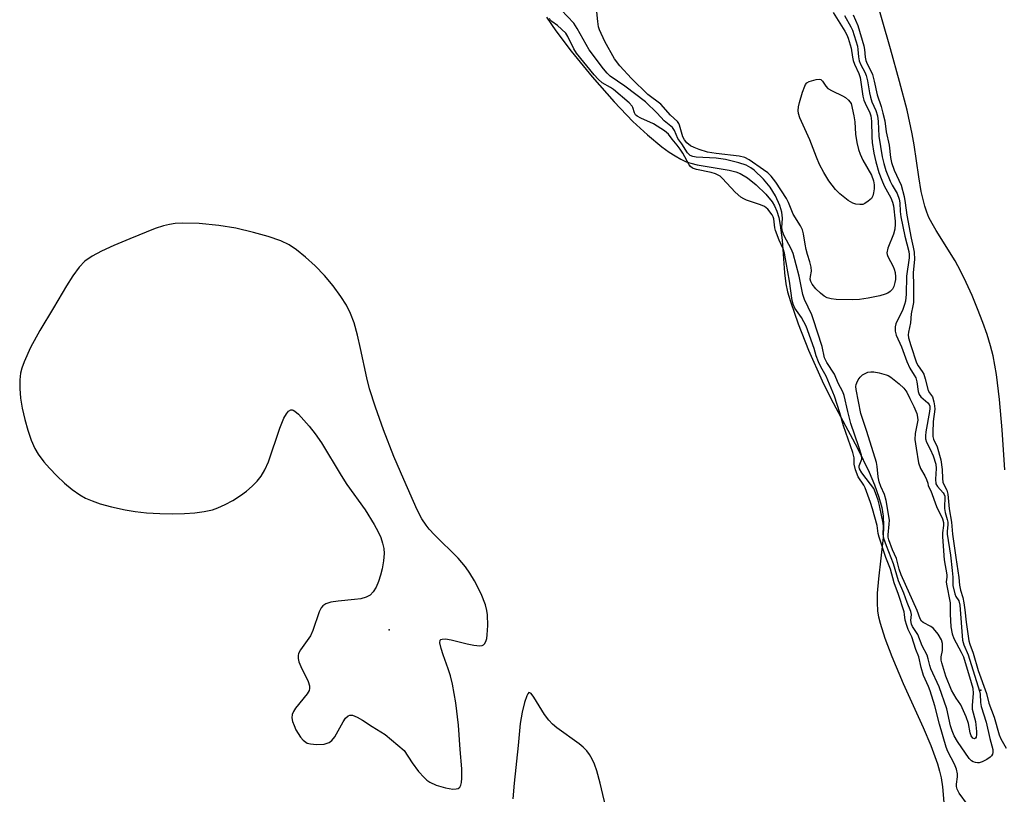
# Model space of a CAD drawing. Units: inches. Extents: x 1237764 to 1243764, y 493456 to 497457.
# Drawn here: x 1243256 to 1243522, y 495772 to 495982 of the extents above; entities that cross this region are included whole.
import ezdxf

# ---------------------------------------------------------------- set-up
doc = ezdxf.new("R2010")
doc.units = ezdxf.units.IN
doc.header["$MEASUREMENT"] = 0
for name, color, linetype in [('ELEV-Spot Elevation', 7, 'Continuous'), ('HYDRO-Stream Poly Centerlines', 142, 'Continuous'), ('HYDRO-Water Body', 4, 'Continuous'), ('Undefined', 1, 'Continuous')]:
    doc.layers.add(name, color=color, linetype=linetype)

msp = doc.modelspace()

# ---------------------------------------------------------------- linework, layer by layer
at = {"layer": 'ELEV-Spot Elevation'}
for p in [(1243355.93, 495816.33, 154.75), (1243516.07, 495799.98, 157.64)]:
    msp.add_point(p, dxfattribs=at)
at = {"layer": 'HYDRO-Stream Poly Centerlines'}
for points in [[(1243522.6, 495859.63), (1243521.89, 495870.49), (1243521.17, 495878.69), (1243520.34, 495885.51), (1243519.44, 495890.54), (1243518.73, 495893.28), (1243517.79, 495896.33), (1243516.65, 495899.59), (1243515.23, 495903.28), (1243513.71, 495906.94), (1243512.14, 495910.43), (1243510.6, 495913.6), (1243509.15, 495916.3), (1243503.99, 495924.52), (1243502.9, 495926.37), (1243502.04, 495928.04), (1243501.45, 495929.49), (1243500.93, 495931.11), (1243499.98, 495935.05), (1243499.29, 495939), (1243498.03, 495947.71), (1243497.53, 495950.71), (1243496.11, 495957.07), (1243494.11, 495964.9), (1243491.66, 495973.75), (1243486.94, 495990.18)], [(1243398.53, 495982.28), (1243401.05, 495978.55), (1243405.19, 495973.05), (1243410.87, 495966.14), (1243416.8, 495959.38), (1243421.84, 495954.07), (1243425.82, 495950.38), (1243429.7, 495947.21), (1243431.69, 495945.76), (1243433.31, 495944.69), (1243434.86, 495943.8), (1243436.3, 495943.13), (1243437.55, 495942.72), (1243439.3, 495942.31), (1243447.99, 495940.84), (1243449.73, 495940.39), (1243450.96, 495939.92), (1243452.88, 495938.8), (1243455.3, 495936.88), (1243457.89, 495934.36), (1243459.6, 495932.3), (1243460.24, 495931.23), (1243460.87, 495929.74), (1243461.37, 495928.05), (1243461.8, 495925.91), (1243462.28, 495921.92), (1243462.89, 495913.01), (1243463.29, 495910.02), (1243463.78, 495907.86), (1243464.52, 495905.23), (1243466.59, 495899.2), (1243469.45, 495892.06), (1243473.11, 495883.82), (1243475.52, 495879), (1243482.71, 495865.52), (1243485.86, 495859.02), (1243487.32, 495855.57), (1243488.49, 495852.27), (1243489.26, 495849.45), (1243489.65, 495847.09), (1243489.76, 495844.56), (1243489.61, 495841.33), (1243488.38, 495830.1), (1243488.06, 495826.29), (1243487.99, 495823.69), (1243488.12, 495821.39), (1243488.38, 495819.83), (1243488.79, 495818.11), (1243490.07, 495814.03), (1243491.95, 495809.11), (1243495.03, 495801.82), (1243500.44, 495789.87), (1243502.54, 495784.98), (1243504.36, 495780.03), (1243504.94, 495778.06), (1243505.35, 495776.23), (1243505.68, 495773.82), (1243506.37, 495766.3)], [(1243414.94, 495766.76), (1243413.07, 495774.79), (1243412.12, 495778.1), (1243411.45, 495779.93), (1243410.84, 495781.31), (1243410.15, 495782.54), (1243409.39, 495783.59), (1243408.47, 495784.5), (1243407.34, 495785.43), (1243401.28, 495789.78), (1243400.09, 495790.79), (1243399.1, 495791.81), (1243397.97, 495793.42), (1243395.11, 495798.12), (1243394.33, 495799.08), (1243394.01, 495799.3), (1243393.74, 495799.32), (1243393.44, 495799.03), (1243393.13, 495798.46), (1243392.53, 495796.67), (1243391.92, 495794.03), (1243391.4, 495790.91), (1243390.86, 495785.01), (1243389.7, 495774.82), (1243389.41, 495770.53)]]:
    msp.add_lwpolyline(points, dxfattribs=at)
msp.add_lwpolyline([(1243293.79, 495847.8), (1243297.15, 495847.74), (1243300.45, 495847.82), (1243303.26, 495848.03), (1243305.83, 495848.37), (1243308.06, 495848.86), (1243309.53, 495849.36), (1243311.49, 495850.24), (1243313.56, 495851.37), (1243315.63, 495852.7), (1243317.28, 495853.93), (1243318.81, 495855.23), (1243320.15, 495856.57), (1243321.25, 495857.92), (1243322.25, 495859.66), (1243323.19, 495861.83), (1243326.29, 495870.94), (1243327.39, 495873.63), (1243328.1, 495874.87), (1243328.68, 495875.55), (1243329.29, 495875.88), (1243329.6, 495875.91), (1243329.92, 495875.83), (1243330.4, 495875.54), (1243331.32, 495874.74), (1243334.24, 495871.52), (1243335.9, 495869.4), (1243337.56, 495866.95), (1243342.89, 495858.16), (1243344.45, 495855.72), (1243349.36, 495848.79), (1243351.85, 495844.85), (1243352.9, 495842.89), (1243353.61, 495841.3), (1243354.14, 495839.78), (1243354.45, 495838.34), (1243354.53, 495836.96), (1243354.4, 495835), (1243354.04, 495832.88), (1243353.59, 495831.1), (1243353.02, 495829.39), (1243352.35, 495827.87), (1243351.58, 495826.6), (1243350.75, 495825.7), (1243349.66, 495825.13), (1243348.21, 495824.75), (1243346.5, 495824.51), (1243342.09, 495824.11), (1243340.1, 495823.79), (1243338.76, 495823.35), (1243337.98, 495822.85), (1243337.52, 495822.28), (1243336.97, 495821.22), (1243335.23, 495816.12), (1243334.6, 495814.74), (1243331.89, 495810.89), (1243331.39, 495809.94), (1243331.22, 495809.37), (1243331.22, 495808.59), (1243331.44, 495807.7), (1243331.98, 495806.4), (1243333.99, 495802.34), (1243334.35, 495801.16), (1243334.37, 495800.41), (1243334.22, 495799.87), (1243333.73, 495799), (1243330.56, 495795.14), (1243329.96, 495794.22), (1243329.62, 495793.35), (1243329.59, 495792.49), (1243329.77, 495791.48), (1243330.14, 495790.39), (1243330.64, 495789.27), (1243331.25, 495788.2), (1243331.92, 495787.23), (1243332.62, 495786.44), (1243333.3, 495785.88), (1243333.74, 495785.66), (1243334.58, 495785.41), (1243336.24, 495785.24), (1243338.29, 495785.38), (1243339.63, 495785.77), (1243340.41, 495786.38), (1243341.15, 495787.33), (1243343.42, 495791.38), (1243344.09, 495792.38), (1243344.77, 495793.05), (1243345.23, 495793.25), (1243345.97, 495793.2), (1243347.24, 495792.68), (1243348.65, 495791.87), (1243351.34, 495790.1), (1243354.82, 495787.99), (1243359.96, 495783.64), (1243362.11, 495780.31), (1243363.83, 495777.97), (1243365.35, 495776.29), (1243366.14, 495775.61), (1243366.95, 495775.04), (1243368.63, 495774.25), (1243371.13, 495773.52), (1243373.17, 495773.2), (1243374, 495773.21), (1243374.61, 495773.34), (1243375.02, 495773.66), (1243375.31, 495774.21), (1243375.5, 495774.94), (1243375.61, 495776.16), (1243375.55, 495778.69), (1243375.1, 495783.93), (1243374.67, 495790.47), (1243373.96, 495796.58), (1243373.05, 495801.58), (1243372.48, 495803.89), (1243371.9, 495805.76), (1243370.51, 495809.52), (1243369.94, 495811.3), (1243369.65, 495812.76), (1243369.74, 495813.51), (1243369.92, 495813.71), (1243370.23, 495813.83), (1243371.14, 495813.86), (1243372.72, 495813.59), (1243376.99, 495812.52), (1243378.86, 495812.13), (1243380.42, 495812.01), (1243381.12, 495812.12), (1243381.47, 495812.29), (1243381.74, 495812.56), (1243382.06, 495813.18), (1243382.3, 495814), (1243382.46, 495814.97), (1243382.62, 495817.49), (1243382.52, 495820.42), (1243382.36, 495821.58), (1243381.97, 495823.13), (1243380.83, 495826.08), (1243378.98, 495829.63), (1243377.73, 495831.66), (1243376.57, 495833.37), (1243374.58, 495835.72), (1243368.14, 495842.1), (1243366.77, 495843.59), (1243365.89, 495844.71), (1243364.78, 495846.44), (1243363.51, 495848.87), (1243359.85, 495857.09), (1243357.2, 495863.32), (1243354.39, 495870.5), (1243352.18, 495876.61), (1243350.59, 495881.63), (1243349.88, 495884.55), (1243348.17, 495892.58), (1243347.32, 495896.18), (1243346.39, 495899.5), (1243345.45, 495902.06), (1243344.32, 495904.29), (1243342.81, 495906.67), (1243340.72, 495909.48), (1243338.35, 495912.27), (1243335.83, 495914.91), (1243333.28, 495917.29), (1243330.81, 495919.28), (1243328.8, 495920.6), (1243326.58, 495921.67), (1243323.18, 495922.86), (1243319.16, 495923.99), (1243314.36, 495925.12), (1243309.78, 495925.9), (1243304.46, 495926.4), (1243299.94, 495926.49), (1243297.94, 495926.37), (1243296.44, 495926.17), (1243294.78, 495925.77), (1243292.56, 495925.03), (1243285.67, 495922.27), (1243281.38, 495920.47), (1243278, 495918.88), (1243275.52, 495917.52), (1243273.54, 495916.16), (1243271.99, 495914.6), (1243270.22, 495912.24), (1243268.51, 495909.54), (1243264.99, 495903.52), (1243261.33, 495897.45), (1243258.82, 495892.82), (1243257.08, 495888.96), (1243256.46, 495887.18), (1243256.11, 495885.82), (1243255.88, 495884.02), (1243255.87, 495881.66), (1243256.1, 495879.08), (1243256.54, 495876.38), (1243257.22, 495873.32), (1243258.06, 495870.39), (1243259, 495867.73), (1243259.99, 495865.49), (1243260.91, 495863.89), (1243262.41, 495861.85), (1243263.9, 495860.11), (1243265.89, 495858.05), (1243268, 495856.1), (1243270.12, 495854.36), (1243272.15, 495852.92), (1243273.68, 495852.01), (1243275.48, 495851.23), (1243277.68, 495850.5), (1243280.74, 495849.69), (1243284.44, 495848.85), (1243287.14, 495848.38), (1243290.19, 495848.03)], close=True, dxfattribs=at)
at = {"layer": 'HYDRO-Water Body'}
for points in [[(1243522.6, 495859.63, 0), (1243521.89, 495870.49, 0), (1243521.17, 495878.69, 0), (1243520.34, 495885.51, 0), (1243519.44, 495890.54, 0), (1243518.73, 495893.28, 0), (1243517.79, 495896.33, 0), (1243516.65, 495899.59, 0), (1243515.23, 495903.28, 0), (1243513.71, 495906.94, 0), (1243512.14, 495910.43, 0), (1243510.6, 495913.6, 0), (1243509.15, 495916.3, 0), (1243503.99, 495924.52, 0), (1243502.9, 495926.37, 0), (1243502.04, 495928.04, 0), (1243501.45, 495929.49, 0), (1243500.93, 495931.11, 0), (1243499.98, 495935.05, 0), (1243499.29, 495939, 0), (1243498.03, 495947.71, 0), (1243497.53, 495950.71, 0), (1243496.11, 495957.07, 0), (1243494.11, 495964.9, 0), (1243491.66, 495973.75, 0), (1243486.94, 495990.18, 0)], [(1243398.53, 495982.28, 0), (1243401.05, 495978.55, 0), (1243405.19, 495973.05, 0), (1243410.87, 495966.14, 0), (1243416.8, 495959.38, 0), (1243421.84, 495954.07, 0), (1243425.82, 495950.38, 0), (1243429.7, 495947.21, 0), (1243431.69, 495945.76, 0), (1243433.31, 495944.69, 0), (1243434.86, 495943.8, 0), (1243436.3, 495943.13, 0), (1243437.55, 495942.72, 0), (1243439.3, 495942.31, 0), (1243447.99, 495940.84, 0), (1243449.73, 495940.39, 0), (1243450.96, 495939.92, 0), (1243452.88, 495938.8, 0), (1243455.3, 495936.88, 0), (1243457.89, 495934.36, 0), (1243459.6, 495932.3, 0), (1243460.24, 495931.23, 0), (1243460.87, 495929.74, 0), (1243461.37, 495928.05, 0), (1243461.8, 495925.91, 0), (1243462.28, 495921.92, 0), (1243462.89, 495913.01, 0), (1243463.29, 495910.02, 0), (1243463.78, 495907.86, 0), (1243464.52, 495905.23, 0), (1243466.59, 495899.2, 0), (1243469.45, 495892.06, 0), (1243473.11, 495883.82, 0), (1243475.52, 495879, 0), (1243482.71, 495865.52, 0), (1243485.86, 495859.02, 0), (1243487.32, 495855.57, 0), (1243488.49, 495852.27, 0), (1243489.26, 495849.45, 0), (1243489.65, 495847.09, 0), (1243489.76, 495844.56, 0), (1243489.61, 495841.33, 0), (1243488.38, 495830.1, 0), (1243488.06, 495826.29, 0), (1243487.99, 495823.69, 0), (1243488.12, 495821.39, 0), (1243488.38, 495819.83, 0), (1243488.79, 495818.11, 0), (1243490.07, 495814.03, 0), (1243491.95, 495809.11, 0), (1243495.03, 495801.82, 0), (1243500.44, 495789.87, 0), (1243502.54, 495784.98, 0), (1243504.36, 495780.03, 0), (1243504.94, 495778.06, 0), (1243505.35, 495776.23, 0), (1243505.68, 495773.82, 0), (1243506.37, 495766.3, 0)], [(1243414.94, 495766.76, 0), (1243413.07, 495774.79, 0), (1243412.12, 495778.1, 0), (1243411.45, 495779.93, 0), (1243410.84, 495781.31, 0), (1243410.15, 495782.54, 0), (1243409.39, 495783.59, 0), (1243408.47, 495784.5, 0), (1243407.34, 495785.43, 0), (1243401.28, 495789.78, 0), (1243400.09, 495790.79, 0), (1243399.1, 495791.81, 0), (1243397.97, 495793.42, 0), (1243395.11, 495798.12, 0), (1243394.33, 495799.08, 0), (1243394.01, 495799.3, 0), (1243393.74, 495799.32, 0), (1243393.44, 495799.03, 0), (1243393.13, 495798.46, 0), (1243392.53, 495796.67, 0), (1243391.92, 495794.03, 0), (1243391.4, 495790.91, 0), (1243390.86, 495785.01, 0), (1243389.7, 495774.82, 0), (1243389.41, 495770.53, 0)]]:
    msp.add_polyline3d(points, dxfattribs=at)
msp.add_polyline3d([(1243293.79, 495847.8, 0), (1243297.15, 495847.74, 0), (1243300.45, 495847.82, 0), (1243303.26, 495848.03, 0), (1243305.83, 495848.37, 0), (1243308.06, 495848.86, 0), (1243309.53, 495849.36, 0), (1243311.49, 495850.24, 0), (1243313.56, 495851.37, 0), (1243315.63, 495852.7, 0), (1243317.28, 495853.93, 0), (1243318.81, 495855.23, 0), (1243320.15, 495856.57, 0), (1243321.25, 495857.92, 0), (1243322.25, 495859.66, 0), (1243323.19, 495861.83, 0), (1243326.29, 495870.94, 0), (1243327.39, 495873.63, 0), (1243328.1, 495874.87, 0), (1243328.68, 495875.55, 0), (1243329.29, 495875.88, 0), (1243329.6, 495875.91, 0), (1243329.92, 495875.83, 0), (1243330.4, 495875.54, 0), (1243331.32, 495874.74, 0), (1243334.24, 495871.52, 0), (1243335.9, 495869.4, 0), (1243337.56, 495866.95, 0), (1243342.89, 495858.16, 0), (1243344.45, 495855.72, 0), (1243349.36, 495848.79, 0), (1243351.85, 495844.85, 0), (1243352.9, 495842.89, 0), (1243353.61, 495841.3, 0), (1243354.14, 495839.78, 0), (1243354.45, 495838.34, 0), (1243354.53, 495836.96, 0), (1243354.4, 495835, 0), (1243354.04, 495832.88, 0), (1243353.59, 495831.1, 0), (1243353.02, 495829.39, 0), (1243352.35, 495827.87, 0), (1243351.58, 495826.6, 0), (1243350.75, 495825.7, 0), (1243349.66, 495825.13, 0), (1243348.21, 495824.75, 0), (1243346.5, 495824.51, 0), (1243342.09, 495824.11, 0), (1243340.1, 495823.79, 0), (1243338.76, 495823.35, 0), (1243337.98, 495822.85, 0), (1243337.52, 495822.28, 0), (1243336.97, 495821.22, 0), (1243335.23, 495816.12, 0), (1243334.6, 495814.74, 0), (1243331.89, 495810.89, 0), (1243331.39, 495809.94, 0), (1243331.22, 495809.37, 0), (1243331.22, 495808.59, 0), (1243331.44, 495807.7, 0), (1243331.98, 495806.4, 0), (1243333.99, 495802.34, 0), (1243334.35, 495801.16, 0), (1243334.37, 495800.41, 0), (1243334.22, 495799.87, 0), (1243333.73, 495799, 0), (1243330.56, 495795.14, 0), (1243329.96, 495794.22, 0), (1243329.62, 495793.35, 0), (1243329.59, 495792.49, 0), (1243329.77, 495791.48, 0), (1243330.14, 495790.39, 0), (1243330.64, 495789.27, 0), (1243331.25, 495788.2, 0), (1243331.92, 495787.23, 0), (1243332.62, 495786.44, 0), (1243333.3, 495785.88, 0), (1243333.74, 495785.66, 0), (1243334.58, 495785.41, 0), (1243336.24, 495785.24, 0), (1243338.29, 495785.38, 0), (1243339.63, 495785.77, 0), (1243340.41, 495786.38, 0), (1243341.15, 495787.33, 0), (1243343.42, 495791.38, 0), (1243344.09, 495792.38, 0), (1243344.77, 495793.05, 0), (1243345.23, 495793.25, 0), (1243345.97, 495793.2, 0), (1243347.24, 495792.68, 0), (1243348.65, 495791.87, 0), (1243351.34, 495790.1, 0), (1243354.82, 495787.99, 0), (1243359.96, 495783.64, 0), (1243362.11, 495780.31, 0), (1243363.83, 495777.97, 0), (1243365.35, 495776.29, 0), (1243366.14, 495775.61, 0), (1243366.95, 495775.04, 0), (1243368.63, 495774.25, 0), (1243371.13, 495773.52, 0), (1243373.17, 495773.2, 0), (1243374, 495773.21, 0), (1243374.61, 495773.34, 0), (1243375.02, 495773.66, 0), (1243375.31, 495774.21, 0), (1243375.5, 495774.94, 0), (1243375.61, 495776.16, 0), (1243375.55, 495778.69, 0), (1243375.1, 495783.93, 0), (1243374.67, 495790.47, 0), (1243373.96, 495796.58, 0), (1243373.05, 495801.58, 0), (1243372.48, 495803.89, 0), (1243371.9, 495805.76, 0), (1243370.51, 495809.52, 0), (1243369.94, 495811.3, 0), (1243369.65, 495812.76, 0), (1243369.74, 495813.51, 0), (1243369.92, 495813.71, 0), (1243370.23, 495813.83, 0), (1243371.14, 495813.86, 0), (1243372.72, 495813.59, 0), (1243376.99, 495812.52, 0), (1243378.86, 495812.13, 0), (1243380.42, 495812.01, 0), (1243381.12, 495812.12, 0), (1243381.47, 495812.29, 0), (1243381.74, 495812.56, 0), (1243382.06, 495813.18, 0), (1243382.3, 495814, 0), (1243382.46, 495814.97, 0), (1243382.62, 495817.49, 0), (1243382.52, 495820.42, 0), (1243382.36, 495821.58, 0), (1243381.97, 495823.13, 0), (1243380.83, 495826.08, 0), (1243378.98, 495829.63, 0), (1243377.73, 495831.66, 0), (1243376.57, 495833.37, 0), (1243374.58, 495835.72, 0), (1243368.14, 495842.1, 0), (1243366.77, 495843.59, 0), (1243365.89, 495844.71, 0), (1243364.78, 495846.44, 0), (1243363.51, 495848.87, 0), (1243359.85, 495857.09, 0), (1243357.2, 495863.32, 0), (1243354.39, 495870.5, 0), (1243352.18, 495876.61, 0), (1243350.59, 495881.63, 0), (1243349.88, 495884.55, 0), (1243348.17, 495892.58, 0), (1243347.32, 495896.18, 0), (1243346.39, 495899.5, 0), (1243345.45, 495902.06, 0), (1243344.32, 495904.29, 0), (1243342.81, 495906.67, 0), (1243340.72, 495909.48, 0), (1243338.35, 495912.27, 0), (1243335.83, 495914.91, 0), (1243333.28, 495917.29, 0), (1243330.81, 495919.28, 0), (1243328.8, 495920.6, 0), (1243326.58, 495921.67, 0), (1243323.18, 495922.86, 0), (1243319.16, 495923.99, 0), (1243314.36, 495925.12, 0), (1243309.78, 495925.9, 0), (1243304.46, 495926.4, 0), (1243299.94, 495926.49, 0), (1243297.94, 495926.37, 0), (1243296.44, 495926.17, 0), (1243294.78, 495925.77, 0), (1243292.56, 495925.03, 0), (1243285.67, 495922.27, 0), (1243281.38, 495920.47, 0), (1243278, 495918.88, 0), (1243275.52, 495917.52, 0), (1243273.54, 495916.16, 0), (1243271.99, 495914.6, 0), (1243270.22, 495912.24, 0), (1243268.51, 495909.54, 0), (1243264.99, 495903.52, 0), (1243261.33, 495897.45, 0), (1243258.82, 495892.82, 0), (1243257.08, 495888.96, 0), (1243256.46, 495887.18, 0), (1243256.11, 495885.82, 0), (1243255.88, 495884.02, 0), (1243255.87, 495881.66, 0), (1243256.1, 495879.08, 0), (1243256.54, 495876.38, 0), (1243257.22, 495873.32, 0), (1243258.06, 495870.39, 0), (1243259, 495867.73, 0), (1243259.99, 495865.49, 0), (1243260.91, 495863.89, 0), (1243262.41, 495861.85, 0), (1243263.9, 495860.11, 0), (1243265.89, 495858.05, 0), (1243268, 495856.1, 0), (1243270.12, 495854.36, 0), (1243272.15, 495852.92, 0), (1243273.68, 495852.01, 0), (1243275.48, 495851.23, 0), (1243277.68, 495850.5, 0), (1243280.74, 495849.69, 0), (1243284.44, 495848.85, 0), (1243287.14, 495848.38, 0), (1243290.19, 495848.03, 0)], close=True, dxfattribs=at)
at = {"layer": 'Undefined'}
for points, elevation in [([(1243476.14, 495983.6), (1243479.28, 495978.51), (1243479.83, 495977.51), (1243480.21, 495976.58), (1243481.01, 495973.9), (1243481.32, 495971.44), (1243481.5, 495970.58), (1243481.89, 495969.54), (1243483.08, 495967), (1243483.44, 495965.92), (1243484.17, 495960.91), (1243484.42, 495959.85), (1243484.74, 495959.02), (1243486.01, 495956.35), (1243486.29, 495955.54), (1243486.47, 495954.13), (1243486.58, 495949.9), (1243486.7, 495948.32), (1243487.16, 495945.46), (1243487.67, 495943.12), (1243488.5, 495940.25), (1243489.27, 495938.1), (1243489.94, 495936.57), (1243491.73, 495933.31), (1243492.17, 495932.22), (1243492.44, 495931.17), (1243492.91, 495927.03), (1243492.92, 495926.2), (1243492.81, 495924.84), (1243492.49, 495923.48), (1243490.94, 495919.72), (1243490.66, 495918.47), (1243490.71, 495917.97), (1243490.89, 495917.46), (1243492.36, 495914.75), (1243492.64, 495914.04), (1243492.86, 495913.17), (1243493, 495911.98), (1243492.97, 495911.19), (1243492.84, 495910.39), (1243492.52, 495909.34), (1243492.13, 495908.62), (1243491.55, 495907.99), (1243490.87, 495907.52), (1243490.15, 495907.22), (1243488.78, 495906.85), (1243485.56, 495906.19), (1243483.21, 495905.8), (1243481.47, 495905.68), (1243476.95, 495905.83), (1243475.56, 495906.02), (1243474.5, 495906.3), (1243473.68, 495906.72), (1243472.64, 495907.55), (1243471.45, 495908.73), (1243470.41, 495910), (1243470.04, 495910.67), (1243469.91, 495911.3), (1243469.97, 495912.05), (1243470.23, 495913.45), (1243470.18, 495914.6), (1243469.83, 495916.03), (1243469.16, 495917.96), (1243468.79, 495919.33), (1243468.5, 495920.76), (1243468.11, 495923.63), (1243467.85, 495924.68), (1243467.3, 495925.8), (1243465.28, 495928.94), (1243464, 495932.08), (1243463.46, 495933.14), (1243460.55, 495937.6), (1243459.35, 495939.25), (1243458.45, 495940.11), (1243457.27, 495940.98), (1243453.37, 495943.64), (1243452.17, 495944.25), (1243450.62, 495944.62), (1243444.47, 495945.33), (1243442.07, 495945.76), (1243439.83, 495946.44), (1243438.46, 495946.95), (1243437.53, 495947.47), (1243436.51, 495948.28), (1243435.88, 495949.06), (1243435.41, 495949.9), (1243434.52, 495953.01), (1243434.29, 495953.53), (1243433.98, 495954), (1243432.09, 495955.75), (1243429.47, 495958.77), (1243425.92, 495961.36), (1243421.47, 495965.68), (1243418.34, 495969.07), (1243416.87, 495971.04), (1243414.27, 495975.74), (1243412.86, 495978.91), (1243412.61, 495979.72), (1243412.36, 495981.08), (1243412.03, 495984.69)], 160), ([(1243479.15, 495982.73), (1243480.88, 495979.7), (1243481.31, 495978.82), (1243482.68, 495974.41), (1243482.82, 495973.52), (1243482.95, 495971.57), (1243483.16, 495970.43), (1243483.6, 495969.35), (1243484.67, 495967.44), (1243485.07, 495966.5), (1243485.43, 495965.07), (1243485.92, 495961.82), (1243486.19, 495960.59), (1243486.61, 495959.4), (1243487.64, 495957.03), (1243488.08, 495955.55), (1243488.31, 495953.99), (1243488.5, 495950.06), (1243489.4, 495944.49), (1243489.8, 495942.66), (1243490.41, 495940.79), (1243491.56, 495937.9), (1243492.11, 495936.78), (1243493.41, 495934.54), (1243493.99, 495933.02), (1243494.17, 495931.99), (1243494.26, 495929.64), (1243494.45, 495928.24), (1243495.54, 495922.94), (1243496.63, 495918.78), (1243496.7, 495918.02), (1243496.65, 495917.13), (1243495.94, 495912.09), (1243495.83, 495907.24), (1243495.71, 495905.4), (1243495.46, 495904.43), (1243494.93, 495903.06), (1243493.08, 495899.21), (1243492.89, 495898.4), (1243492.87, 495897.27), (1243493.16, 495896.16), (1243494.59, 495892.96), (1243496.04, 495889), (1243496.9, 495887.24), (1243498.08, 495885.33), (1243498.45, 495884.58), (1243498.75, 495883.47), (1243499.11, 495880.9), (1243499.36, 495880.12), (1243499.83, 495879.49), (1243501.77, 495877.83), (1243502.08, 495877.4), (1243502.26, 495876.93), (1243502.3, 495876.25), (1243502.23, 495875.51), (1243501.21, 495869.94), (1243501.08, 495868.86), (1243501.11, 495868.08), (1243501.41, 495867.14), (1243502.36, 495865.27), (1243503.14, 495863.43), (1243503.91, 495861.17), (1243504.04, 495860), (1243503.83, 495857.12), (1243503.94, 495855.92), (1243504.39, 495855.11), (1243505.9, 495853.42), (1243506.17, 495852.96), (1243506.3, 495852.58), (1243506.36, 495851.75), (1243506.25, 495850.12), (1243506.27, 495849.18), (1243506.44, 495848.11), (1243506.98, 495846.22), (1243507.12, 495845.46), (1243507.16, 495844.73), (1243507, 495843.05), (1243507.01, 495842.25), (1243507.9, 495836.51), (1243508.37, 495832.37), (1243508.53, 495830.57), (1243508.48, 495829.03), (1243508.53, 495828.34), (1243509.06, 495826.05), (1243509.35, 495825.34), (1243510.09, 495824.14), (1243510.43, 495823.01), (1243511.15, 495813.57), (1243511.52, 495812.28), (1243512.65, 495809.52), (1243515.75, 495799.7), (1243515.9, 495798.88), (1243515.99, 495796.68), (1243516.14, 495795.58), (1243517.5, 495791.31), (1243518.5, 495786.85), (1243519.36, 495783.87), (1243519.36, 495783.13), (1243519.22, 495782.63), (1243518.97, 495782.17), (1243518.61, 495781.8), (1243517.69, 495781.19), (1243516.43, 495780.56), (1243515.67, 495780.3), (1243515.17, 495780.26), (1243514.68, 495780.34), (1243513.98, 495780.59), (1243513.55, 495780.85), (1243512.95, 495781.45), (1243509.77, 495786.1), (1243508.91, 495787.63), (1243508.32, 495788.96), (1243507.85, 495790.3), (1243506.85, 495794.92), (1243504.84, 495800.88), (1243502.53, 495805.77), (1243502.24, 495806.69), (1243501.86, 495808.51), (1243501.53, 495809.44), (1243500.22, 495812.03), (1243499, 495815.04), (1243497.59, 495817.21), (1243497.3, 495817.85), (1243497.12, 495818.83), (1243497.3, 495820.46), (1243497.12, 495821.27), (1243496.1, 495823.72), (1243495.2, 495826.22), (1243493.76, 495829.61), (1243492.45, 495834.23), (1243490.51, 495839.06), (1243489.82, 495841.08), (1243489.63, 495842.31), (1243489.71, 495844.28), (1243489.66, 495845.24), (1243488.68, 495850.04), (1243488.28, 495851.49), (1243487.59, 495853.47), (1243487.08, 495854.58), (1243486.25, 495855.79), (1243483.9, 495858.84), (1243483.28, 495859.94), (1243483.17, 495860.37), (1243483.17, 495860.78), (1243483.83, 495862.58), (1243483.74, 495863.67), (1243483.09, 495865.92), (1243480.93, 495872.2), (1243480.08, 495875.5), (1243479.13, 495879.8), (1243478.72, 495880.82), (1243477.5, 495883.16), (1243476.5, 495885.63), (1243474.38, 495888.75), (1243473.76, 495889.97), (1243473.14, 495893.04), (1243470.72, 495900.6), (1243470.3, 495901.69), (1243468.37, 495905.8), (1243467.88, 495907.14), (1243466.92, 495912.1), (1243465.26, 495918.31), (1243464.73, 495919.52), (1243462.83, 495923.05), (1243462.35, 495924.19), (1243462.21, 495925.21), (1243462.38, 495927.85), (1243462.23, 495929.51), (1243461.71, 495931.29), (1243460.54, 495933.9), (1243459.07, 495936.28), (1243457.28, 495938.43), (1243454.72, 495940.83), (1243453.78, 495941.49), (1243452.54, 495942.17), (1243450.61, 495942.84), (1243446.92, 495943.77), (1243444.44, 495944.1), (1243438.98, 495944.41), (1243438.16, 495944.53), (1243437.42, 495944.84), (1243436.69, 495945.56), (1243435.11, 495947.98), (1243434.06, 495949.43), (1243433.14, 495951.63), (1243432.61, 495952.42), (1243430.36, 495954.25), (1243428.44, 495956.31), (1243425.32, 495959.4), (1243419.72, 495963.58), (1243415.74, 495966.33), (1243414.89, 495967.14), (1243413.96, 495968.29), (1243410.01, 495973.48), (1243406.78, 495979.25), (1243405.86, 495980.71), (1243402.5, 495984.31)], 158), ([(1243481.49, 495982.94), (1243482.82, 495980.02), (1243484.42, 495974.56), (1243484.59, 495973.56), (1243484.78, 495971.49), (1243484.96, 495970.6), (1243485.33, 495969.66), (1243486.35, 495967.78), (1243486.73, 495966.78), (1243487.23, 495965), (1243488.02, 495961.25), (1243489.08, 495958.13), (1243489.6, 495956.32), (1243490.07, 495954.2), (1243490.44, 495951.19), (1243491.24, 495947.61), (1243491.67, 495944.25), (1243491.93, 495942.94), (1243492.65, 495940.86), (1243494.48, 495936.78), (1243495.29, 495933.73), (1243495.62, 495932.01), (1243496.03, 495928.66), (1243497.23, 495922.43), (1243497.78, 495920), (1243498, 495918.61), (1243498.11, 495916.67), (1243497.81, 495913.12), (1243497.89, 495909.61), (1243497.85, 495905), (1243497.72, 495904.09), (1243497.22, 495901.92), (1243497.04, 495899.45), (1243496.51, 495897), (1243496.46, 495896.22), (1243496.55, 495895.39), (1243497.11, 495893.33), (1243498.71, 495888.69), (1243499.11, 495887.87), (1243500.21, 495886.32), (1243500.64, 495885.57), (1243501.06, 495884.31), (1243501.81, 495881.16), (1243502.16, 495880.52), (1243502.96, 495879.4), (1243503.4, 495878.11), (1243503.58, 495876.97), (1243503.62, 495876.09), (1243503.16, 495872.72), (1243503.07, 495869.81), (1243503.12, 495868.68), (1243503.3, 495867.94), (1243504.28, 495865.91), (1243505.22, 495862.4), (1243505.62, 495859.79), (1243505.68, 495857.34), (1243505.8, 495856.37), (1243506.04, 495855.7), (1243506.89, 495854.16), (1243507.18, 495853.06), (1243507.51, 495849.11), (1243508.16, 495845.46), (1243508.38, 495842.21), (1243509.36, 495835.9), (1243510.09, 495830.52), (1243510.27, 495828.4), (1243510.54, 495827.05), (1243511.19, 495825.11), (1243511.51, 495823.67), (1243511.8, 495821.7), (1243512.09, 495818.39), (1243512.87, 495813.32), (1243513.11, 495812.43), (1243513.99, 495809.97), (1243515.38, 495805.35), (1243517.64, 495799.09), (1243518.27, 495796.44), (1243519.67, 495792.64), (1243521.02, 495787.88), (1243521.48, 495786.77), (1243522.91, 495784.23)], 156), ([(1243512.49, 495768.98), (1243510.2, 495772.12), (1243509.68, 495773.13), (1243509.51, 495773.85), (1243509.48, 495774.54), (1243509.74, 495776.48), (1243509.77, 495777.27), (1243509.48, 495778.62), (1243508.95, 495779.9), (1243507.19, 495783.36), (1243506.72, 495784.54), (1243504.88, 495790.75), (1243503.63, 495795.71), (1243502.34, 495799.8), (1243501.9, 495800.97), (1243500.56, 495803.91), (1243499.91, 495806.13), (1243499.29, 495808.97), (1243498.48, 495811.03), (1243497.37, 495814.42), (1243496.43, 495816.39), (1243496.02, 495817.48), (1243495.64, 495818.94), (1243495.45, 495820.51), (1243495.29, 495821.19), (1243493.76, 495825.94), (1243492.59, 495829.07), (1243491.64, 495832.78), (1243490.4, 495835.9), (1243488.52, 495841.42), (1243488.28, 495842.45), (1243487.99, 495844.6), (1243486.78, 495849.08), (1243486.23, 495850.8), (1243484.81, 495854.76), (1243484.39, 495855.54), (1243482.92, 495857.78), (1243482.13, 495859.71), (1243481.76, 495861.16), (1243481.76, 495862.92), (1243481.46, 495864.32), (1243478.9, 495871.59), (1243477.91, 495875.11), (1243476.48, 495879.62), (1243474.21, 495885.04), (1243472.76, 495887.57), (1243472.15, 495888.92), (1243471.54, 495890.59), (1243471.01, 495892.5), (1243468.78, 495898.55), (1243467.5, 495900.91), (1243465.77, 495903.43), (1243465.25, 495904.53), (1243465.02, 495905.57), (1243464.32, 495910.75), (1243462.94, 495918.38), (1243462.58, 495919.51), (1243461.49, 495921.88), (1243460.49, 495924.52), (1243460.31, 495925.27), (1243460.04, 495927.64), (1243459.88, 495928.22), (1243459.59, 495928.77), (1243458.41, 495930.31), (1243457.53, 495931.02), (1243456.45, 495931.47), (1243452.67, 495932.71), (1243451.89, 495933.05), (1243451.15, 495933.51), (1243449.59, 495934.86), (1243446.15, 495938.6), (1243445.5, 495939.18), (1243445.01, 495939.5), (1243444.22, 495939.85), (1243443.09, 495940.2), (1243439.07, 495941.02), (1243438.07, 495941.42), (1243437.44, 495941.82), (1243437.09, 495942.28), (1243435.4, 495945.45), (1243434.73, 495946.56), (1243433.92, 495947.65), (1243432.52, 495949.22), (1243431.5, 495950.63), (1243430.47, 495951.47), (1243427.45, 495953.44), (1243424, 495954.9), (1243423.05, 495955.44), (1243422.6, 495955.86), (1243422.28, 495956.34), (1243421.86, 495957.81), (1243421.65, 495958.2), (1243420.9, 495959.05), (1243416.63, 495962.74), (1243415.84, 495963.28), (1243413.6, 495964.52), (1243412.45, 495965.46), (1243411.36, 495966.66), (1243406.62, 495972.53), (1243405.87, 495973.76), (1243404.26, 495977.07), (1243403.69, 495977.95), (1243401.51, 495980.06), (1243399.9, 495981.13), (1243399.46, 495981.55), (1243399.29, 495981.95)], 156)]:
    msp.add_lwpolyline(points, dxfattribs=dict(at, elevation=elevation))
for points, elevation in [([(1243483.35, 495931.51), (1243482.27, 495931.66), (1243481.46, 495931.95), (1243480.18, 495932.65), (1243479.23, 495933.31), (1243477.95, 495934.44), (1243476.74, 495935.63), (1243474.94, 495937.99), (1243473.56, 495940.22), (1243472.38, 495942.41), (1243471.56, 495944.36), (1243469.78, 495949.08), (1243467.12, 495955.05), (1243466.76, 495956.16), (1243466.66, 495956.97), (1243466.73, 495958.01), (1243466.99, 495959.16), (1243467.83, 495962.01), (1243468.4, 495963.61), (1243468.65, 495964.09), (1243468.96, 495964.49), (1243469.64, 495964.9), (1243471.53, 495965.44), (1243472.31, 495965.51), (1243472.76, 495965.41), (1243473.25, 495964.96), (1243474.13, 495963.6), (1243474.67, 495963.01), (1243475.8, 495962.32), (1243478.65, 495960.98), (1243479.48, 495960.51), (1243480.3, 495959.79), (1243480.95, 495958.94), (1243481.74, 495955.54), (1243481.94, 495953.9), (1243482.13, 495950.59), (1243482.5, 495948.34), (1243482.96, 495946.47), (1243483.38, 495945.19), (1243484.12, 495943.57), (1243486.5, 495939.47), (1243487.04, 495937.98), (1243487.24, 495936.92), (1243487.23, 495935.76), (1243487.07, 495934.67), (1243486.85, 495933.9), (1243486.47, 495933.2), (1243485.63, 495932.42), (1243484.67, 495931.79), (1243484.15, 495931.59)], 162), ([(1243514.39, 495786.82), (1243513.93, 495786.98), (1243513.48, 495787.65), (1243513.24, 495788.39), (1243512.75, 495790.92), (1243512.09, 495792.77), (1243510.7, 495795.97), (1243509.39, 495797.79), (1243508.17, 495800.01), (1243506.63, 495803.81), (1243505.5, 495807.34), (1243505.33, 495808.07), (1243505.34, 495809.05), (1243505.67, 495810.72), (1243505.75, 495811.55), (1243505.67, 495812.62), (1243505.41, 495813.64), (1243504.56, 495815.11), (1243503.3, 495816.66), (1243502.58, 495817.2), (1243500.46, 495818.33), (1243500.07, 495818.67), (1243499.63, 495819.3), (1243498.89, 495821.53), (1243494.53, 495831.19), (1243493.95, 495832.78), (1243493.28, 495835.62), (1243492.19, 495838), (1243491.15, 495840.74), (1243491, 495841.47), (1243490.99, 495842.04), (1243491.31, 495844.94), (1243491.34, 495846.03), (1243490.47, 495851.36), (1243490, 495852.98), (1243489.02, 495855.12), (1243488.57, 495856.42), (1243488.27, 495857.77), (1243488.05, 495860.54), (1243487.86, 495861.66), (1243485.25, 495870.04), (1243483.56, 495874.91), (1243482.31, 495881.41), (1243482.28, 495882.23), (1243482.35, 495882.75), (1243482.5, 495883.25), (1243482.92, 495884.02), (1243483.45, 495884.73), (1243484.05, 495885.37), (1243484.74, 495885.81), (1243485.49, 495886.09), (1243486.28, 495886.23), (1243487.12, 495886.18), (1243488.53, 495885.92), (1243490.47, 495885.42), (1243490.99, 495885.21), (1243491.72, 495884.76), (1243493.99, 495882.96), (1243495.21, 495881.82), (1243496.06, 495880.75), (1243496.83, 495879.03), (1243497.99, 495876.8), (1243498.75, 495874.94), (1243498.97, 495873.92), (1243498.99, 495873.12), (1243498.35, 495869.48), (1243498.26, 495867.86), (1243498.54, 495865.53), (1243499.25, 495861.54), (1243499.75, 495860.05), (1243500.93, 495858.03), (1243501.38, 495857.08), (1243501.73, 495856.06), (1243501.86, 495855.35), (1243502.53, 495854), (1243504.09, 495849.78), (1243505.69, 495846.37), (1243506.02, 495845.38), (1243506.02, 495844.62), (1243505.68, 495842.62), (1243505.69, 495841.56), (1243506.17, 495835.25), (1243506.9, 495831.2), (1243506.9, 495830.57), (1243506.74, 495829.31), (1243506.76, 495828.66), (1243507.82, 495823.62), (1243507.76, 495820.56), (1243507.98, 495817.15), (1243508.36, 495815.22), (1243508.78, 495813.94), (1243510.8, 495810.25), (1243511.36, 495808.99), (1243513.51, 495802.02), (1243513.89, 495800.54), (1243514.03, 495799.12), (1243513.71, 495795.96), (1243513.71, 495794.83), (1243514.64, 495791.5), (1243514.95, 495788.8), (1243514.95, 495787.96), (1243514.83, 495787.24), (1243514.67, 495786.97)], 160)]:
    msp.add_lwpolyline(points, close=True, dxfattribs=dict(at, elevation=elevation))

doc.saveas('drawing.dxf')
